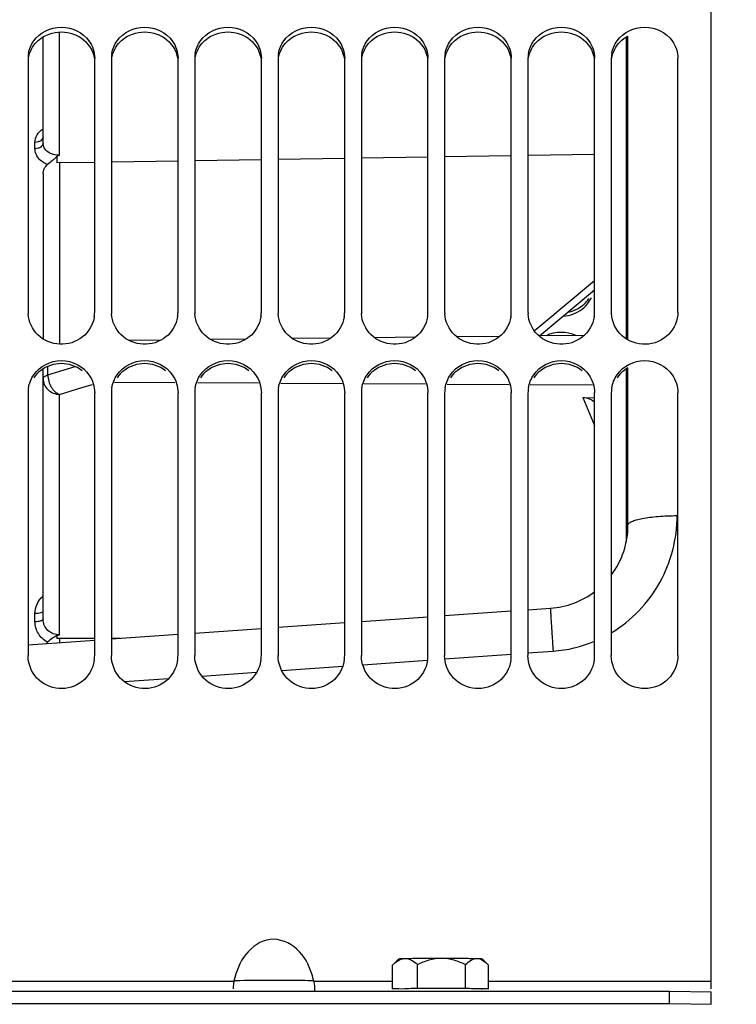
# Paper-space layout 'TAL046-8-003_1' of a CAD drawing. Units: millimetres. Extents: x 0 to 594, y 0 to 420.
# Drawn here: x 120 to 141, y 253 to 282 of the extents above; entities that cross this region are included whole.
import ezdxf

# ---------------------------------------------------------------- set-up
doc = ezdxf.new("R2010")
doc.units = ezdxf.units.MM
doc.header["$LTSCALE"] = 32.67
doc.layers.get('0').update_dxf_attribs({"linetype": 'CONTINUOUS'})
doc.layers.add('AXES', color=7, linetype='CONTINUOUS')
doc.layers.add('SOLIDES', color=7, linetype='CONTINUOUS')
doc.styles.get("Standard").update_dxf_attribs({"font": 'txt', "width": 0.85})
doc.dimstyles.new('DIMSTYLE_2', dxfattribs={"dimtxt": 3.5, "dimasz": 3.5, "dimexe": 1.5, "dimexo": 1, "dimgap": 0.875, "dimtad": 1, "dimdec": 4, "dimlfac": 4, "dimtxsty": 'STANDARD', "dimblk": '_FILLED', "dimblk1": '_FILLED', "dimblk2": '_FILLED', "dimcen": 0.09, "dimclrt": 5, "dimadec": 0, "dimazin": 0, "dimtp": 0.8, "dimtm": 0.8, "dimtfac": 1, "dimtdec": 4, "dimtofl": 0, "dimtmove": 0, "dimatfit": 3, "dimldrblk": '_FILLED', "dimfxl": 1, "dimtolj": 1, "dimarcsym": 0})
doc.dimstyles.new('DIMSTYLE_4', dxfattribs={"dimtxt": 3.5, "dimasz": 3.5, "dimexe": 1.5, "dimexo": 1, "dimgap": 0.875, "dimtad": 1, "dimdec": 4, "dimlfac": 4, "dimtxsty": 'STANDARD', "dimblk": '_FILLED', "dimblk1": '_FILLED', "dimblk2": '_FILLED', "dimcen": 0.09, "dimclrt": 5, "dimadec": 0, "dimazin": 0, "dimtp": 0.0001, "dimtm": 0.0001, "dimtfac": 1, "dimtdec": 4, "dimtofl": 0, "dimtmove": 0, "dimatfit": 3, "dimldrblk": '_FILLED', "dimfxl": 1, "dimtolj": 1, "dimarcsym": 0})

# ---------------------------------------------------------------- blocks, each defined once
blk = doc.blocks.new('_FILLED')
at = {"color": 0, "linetype": 'BYBLOCK'}
blk.add_solid([(0, 0), (-1, 0.2143), (-1, -0.2143)], dxfattribs=at)
blk = doc.blocks.new('*D1')
at = {"color": 2, "linetype": 'CONTINUOUS'}
for p, q in [((96.582, 354.144), (96.582, 354.769)), ((208.689, 354.144), (208.689, 354.769)), ((96.582, 316.075), (96.582, 354.144)), ((208.689, 256.345), (208.689, 354.144)), ((96.582, 353.269), (152.636, 353.269)), ((208.689, 353.269), (152.636, 353.269))]:
    blk.add_line(p, q, dxfattribs=at)
at = {"color": 2, "linetype": 'CONTINUOUS', "xscale": 3.5, "yscale": 3.5, "zscale": 3.5, "rotation": 180}
blk.add_blockref('_FILLED', (96.582, 353.269), dxfattribs=at)
at = {"color": 2, "linetype": 'CONTINUOUS', "xscale": 3.5, "yscale": 3.5, "zscale": 3.5}
blk.add_blockref('_FILLED', (208.689, 353.269), dxfattribs=at)
at = {"color": 5, "linetype": 'CONTINUOUS', "insert": (152.636, 357.644), "char_height": 3.5, "width": 8.925, "attachment_point": 2, "line_spacing_factor": 0.9}
blk.add_mtext('Xg', dxfattribs=at)
blk = doc.blocks.new('*D13')
at = {"color": 2, "linetype": 'CONTINUOUS'}
for p, q in [((147.538, 349.884), (162.804, 349.884)), ((161.304, 349.884), (161.304, 301.134)), ((161.304, 252.384), (161.304, 301.134))]:
    blk.add_line(p, q, dxfattribs=at)
at = {"color": 2, "linetype": 'CONTINUOUS', "xscale": 3.5, "yscale": 3.5, "zscale": 3.5}
for p, rotation in [((161.304, 349.884), 90), ((161.304, 252.384), 270)]:
    blk.add_blockref('_FILLED', p, dxfattribs=dict(at, rotation=rotation))
at = {"color": 5, "linetype": 'CONTINUOUS', "insert": (156.929, 301.134), "char_height": 3.5, "width": 13.3875, "attachment_point": 2, "rotation": 90, "line_spacing_factor": 0.9}
blk.add_mtext('390', dxfattribs=at)
blk = doc.blocks.new('*D20')
at = {"color": 2, "linetype": 'CONTINUOUS'}
for p, q in [((96.582, 316.075), (96.582, 389.196)), ((354.582, 269.986), (354.582, 389.196)), ((96.582, 387.696), (225.582, 387.696)), ((354.582, 387.696), (225.582, 387.696))]:
    blk.add_line(p, q, dxfattribs=at)
at = {"color": 2, "linetype": 'CONTINUOUS', "xscale": 3.5, "yscale": 3.5, "zscale": 3.5, "rotation": 180}
blk.add_blockref('_FILLED', (96.582, 387.696), dxfattribs=at)
at = {"color": 2, "linetype": 'CONTINUOUS', "xscale": 3.5, "yscale": 3.5, "zscale": 3.5}
blk.add_blockref('_FILLED', (354.582, 387.696), dxfattribs=at)
at = {"color": 5, "linetype": 'CONTINUOUS', "insert": (225.582, 392.071), "char_height": 3.5, "width": 17.85, "attachment_point": 2, "line_spacing_factor": 0.9}
blk.add_mtext('1032', dxfattribs=at)

psp = doc.layouts.new('TAL046-8-003_1')

# ---------------------------------------------------------------- linework, layer by layer
at = {"color": 7, "linetype": 'CONTINUOUS'}
for p, q in [((140.58217, 253.400738), (140.58217, 332.384503)), ((138.03217, 281.96699), (138.03217, 272.9109)), ((120.08217, 281.330554), (120.08217, 273.715715)), ((122.08217, 273.715715), (122.08217, 281.330554)), ((122.58217, 281.330554), (122.58217, 273.715715)), ((124.58217, 273.715715), (124.58217, 281.330554)), ((125.08217, 281.330554), (125.08217, 273.715715)), ((127.08217, 273.715715), (127.08217, 281.330554)), ((127.58217, 281.330554), (127.58217, 273.715715)), ((129.58217, 273.715715), (129.58217, 281.330554)), ((130.08217, 281.330554), (130.08217, 273.715715)), ((132.08217, 273.715715), (132.08217, 281.330554)), ((132.58217, 281.330554), (132.58217, 273.715715)), ((134.58217, 273.715715), (134.58217, 281.330554)), ((135.08217, 281.330554), (135.08217, 273.715715)), ((137.08217, 273.715715), (137.08217, 281.330554)), ((137.58217, 281.330554), (137.58217, 273.715715)), ((139.58217, 273.715715), (139.58217, 281.330554)), ((138.03217, 272.005203), (138.03217, 266.823415)), ((120.08217, 271.288422), (120.08217, 263.408103)), ((122.08217, 263.408103), (122.08217, 271.288422)), ((122.58217, 271.288422), (122.58217, 263.408103)), ((124.58217, 263.408103), (124.58217, 271.288422)), ((125.08217, 271.288422), (125.08217, 263.408103)), ((127.08217, 263.408103), (127.08217, 271.288422)), ((127.58217, 271.288422), (127.58217, 263.408103)), ((129.58217, 263.408103), (129.58217, 271.288422)), ((130.08217, 271.288422), (130.08217, 263.408103)), ((132.08217, 263.408103), (132.08217, 271.288422)), ((132.58217, 271.288422), (132.58217, 263.408103)), ((134.58217, 263.408103), (134.58217, 271.288422)), ((135.08217, 271.288422), (135.08217, 263.408103)), ((137.08217, 263.408103), (137.08217, 271.288422)), ((137.58217, 271.288422), (137.58217, 263.408103)), ((139.58217, 263.408103), (139.58217, 271.288422)), ((100.58217, 253.337182), (139.33217, 253.337182)), ((139.33217, 252.962228), (139.33217, 253.337182)), ((139.33217, 253.337182), (140.58217, 253.317559)), ((140.58217, 252.942605), (140.58217, 253.317559))]:
    psp.add_line(p, q, dxfattribs=at)
at = {"color": 9, "linetype": 'CONTINUOUS'}
for p, q in [((113.652541, 253.63953), (126.261798, 253.63953)), ((128.652541, 253.63953), (131.014217, 253.63953)), ((133.900122, 253.63953), (140.58217, 253.63953))]:
    psp.add_line(p, q, dxfattribs=at)
at = {"color": 3, "linetype": 'CONTINUOUS'}
for p, q in [((100.58217, 252.962228), (139.33217, 252.962228)), ((139.33217, 252.962228), (140.58217, 252.942605))]:
    psp.add_line(p, q, dxfattribs=at)
at = {"color": 7, "linetype": 'CONTINUOUS'}
for centre, radius, start, end in [((120.935831, 281.329828), 0.853662, 170.332925, 179.9513024), ((123.435831, 281.329828), 0.853662, 170.332925, 179.9513024), ((125.935831, 281.329828), 0.853662, 170.332925, 179.9513024), ((128.435831, 281.329828), 0.853662, 170.332925, 179.9513024), ((130.935831, 281.329828), 0.853662, 170.332925, 179.9513024), ((133.435831, 281.329828), 0.853662, 170.332925, 179.9513024), ((135.935831, 281.329828), 0.853662, 170.332925, 179.9513024), ((138.435831, 281.329828), 0.853662, 170.332925, 179.9513024), ((120.979568, 273.715809), 0.897398, 180.0060301, 183.5609152), ((121.168751, 273.716473), 0.913419, 350.6552176, 359.9524478), ((123.479568, 273.715809), 0.897398, 180.0060301, 183.5609152), ((123.668751, 273.716473), 0.913419, 350.6552176, 359.9524478), ((125.979568, 273.715809), 0.897398, 180.0060301, 183.5609152), ((126.168751, 273.716473), 0.913419, 350.6552176, 359.9524478), ((128.479568, 273.715809), 0.897398, 180.0060301, 183.5609152), ((128.668751, 273.716473), 0.913419, 350.6552176, 359.9524478), ((130.979568, 273.715809), 0.897398, 180.0060301, 183.5609152), ((131.168751, 273.716473), 0.913419, 350.6552176, 359.9524478), ((133.479568, 273.715809), 0.897398, 180.0060301, 183.5609152), ((133.668751, 273.716473), 0.913419, 350.6552176, 359.9524478), ((135.979568, 273.715809), 0.897398, 180.0060301, 183.5609152), ((136.0736, 274.742246), 1.050733, 281.6716559, 290.8590857), ((136.07554, 274.737807), 1.045895, 290.8463457, 299.0867439), ((136.168751, 273.716473), 0.913419, 350.6552176, 359.9524478), ((138.479568, 273.715809), 0.897398, 180.0060301, 183.5609152), ((121.008841, 271.287707), 0.926671, 170.7224401, 179.9558102), ((123.508841, 271.287707), 0.926671, 170.7224401, 179.9558102), ((126.008841, 271.287707), 0.926671, 170.7224401, 179.9558102), ((128.508841, 271.287707), 0.926671, 170.7224401, 179.9558102), ((131.008841, 271.287707), 0.926671, 170.7224401, 179.9558102), ((133.508841, 271.287707), 0.926671, 170.7224401, 179.9558102), ((136.008841, 271.287707), 0.926671, 170.7224401, 179.9558102), ((138.508841, 271.287707), 0.926671, 170.7224401, 179.9558102), ((121.118687, 263.408838), 0.963483, 350.9017782, 359.9562975), ((123.618687, 263.408838), 0.963483, 350.9017782, 359.9562975), ((126.118687, 263.408838), 0.963483, 350.9017782, 359.9562975), ((128.618687, 263.408838), 0.963483, 350.9017782, 359.9562975), ((131.118687, 263.408838), 0.963483, 350.9017782, 359.9562975), ((133.618687, 263.408838), 0.963483, 350.9017782, 359.9562975), ((136.118687, 263.408838), 0.963483, 350.9017782, 359.9562975), ((126.447326, 253.165367), 2.255616, 12.1349245, 17.6802392), ((127.602695, 253.362295), 1.369445, 171.1914349, 178.3970354), ((127.376478, 253.40001), 1.140123, 167.8727965, 171.3235168)]:
    psp.add_arc(centre, radius, start, end, dxfattribs=at)
at = {"color": 3, "linetype": 'CONTINUOUS'}
for centre, radius, start, end in [((136.114509, 274.570295), 0.969886, 325.1858233, 333.7087787), ((121.08217, 271.143594), 1.02493, 52.4035269, 127.5964731), ((123.58217, 271.143594), 1.02493, 52.4035269, 127.5964731), ((126.08217, 271.143594), 1.02493, 52.4035269, 127.5964731), ((128.58217, 271.143594), 1.02493, 52.4035269, 127.5964731), ((131.08217, 271.143594), 1.02493, 52.4035269, 127.5964731), ((133.58217, 271.143594), 1.02493, 52.4035269, 127.5964731), ((136.08217, 271.143594), 1.02493, 52.4035269, 127.5964731), ((121.042312, 271.196249), 0.958893, 127.6289915, 145.3439171), ((123.542312, 271.196249), 0.958893, 127.6289915, 145.3439171), ((126.042312, 271.196249), 0.958893, 127.6289915, 145.3439171), ((128.542312, 271.196249), 0.958893, 127.6289915, 145.3439171), ((131.042312, 271.196249), 0.958893, 127.6289915, 145.3439171), ((133.542312, 271.196249), 0.958893, 127.6289915, 145.3439171), ((136.042312, 271.196249), 0.958893, 127.6289915, 145.3439171), ((138.542312, 271.196249), 0.958893, 127.6289915, 145.3439171), ((138.570155, 271.157173), 1.006842, 118.9985262, 127.5261856)]:
    psp.add_arc(centre, radius, start, end, dxfattribs=at)
at = {"color": 9, "linetype": 'CONTINUOUS'}
psp.add_arc((127.493181, 207.445018), 46.214121, 89.1217021, 89.5561151, dxfattribs=at)
at = {"color": 7, "linetype": 'CONTINUOUS'}
for points in [[(120.25417, 281.853331), (120.433872, 282.103481), (121.08217, 282.423486), (121.730468, 282.103481), (121.910169, 281.853331)], [(122.75417, 281.853331), (122.933872, 282.103481), (123.58217, 282.423486), (124.230468, 282.103481), (124.410169, 281.853331)], [(125.25417, 281.853331), (125.433872, 282.103481), (126.08217, 282.423486), (126.730468, 282.103481), (126.910169, 281.853331)], [(127.75417, 281.853331), (127.933872, 282.103481), (128.58217, 282.423486), (129.230468, 282.103481), (129.410169, 281.853331)], [(130.25417, 281.853331), (130.433872, 282.103481), (131.08217, 282.423486), (131.730468, 282.103481), (131.910169, 281.853331)], [(132.75417, 281.853331), (132.933872, 282.103481), (133.58217, 282.423486), (134.230468, 282.103481), (134.410169, 281.853331)], [(135.25417, 281.853331), (135.433872, 282.103481), (136.08217, 282.423486), (136.730468, 282.103481), (136.910169, 281.853331)], [(137.75417, 281.853331), (137.933872, 282.103481), (138.58217, 282.423486), (139.230468, 282.103481), (139.410169, 281.853331)], [(120.094291, 281.473177), (120.1173, 281.608707), (120.173966, 281.741685), (120.25417, 281.853331)], [(121.910169, 281.853331), (122.0172, 281.704342), (122.08217, 281.514002), (122.08217, 281.330554)], [(122.594291, 281.473177), (122.6173, 281.608707), (122.673966, 281.741685), (122.75417, 281.853331)], [(124.410169, 281.853331), (124.5172, 281.704342), (124.58217, 281.514002), (124.58217, 281.330554)], [(125.094291, 281.473177), (125.1173, 281.608707), (125.173966, 281.741685), (125.25417, 281.853331)], [(126.910169, 281.853331), (127.0172, 281.704342), (127.08217, 281.514002), (127.08217, 281.330554)], [(127.594291, 281.473177), (127.6173, 281.608707), (127.673966, 281.741685), (127.75417, 281.853331)], [(129.410169, 281.853331), (129.5172, 281.704342), (129.58217, 281.514002), (129.58217, 281.330554)], [(130.094291, 281.473177), (130.1173, 281.608707), (130.173966, 281.741685), (130.25417, 281.853331)], [(131.910169, 281.853331), (132.0172, 281.704342), (132.08217, 281.514002), (132.08217, 281.330554)], [(132.594291, 281.473177), (132.6173, 281.608707), (132.673966, 281.741685), (132.75417, 281.853331)], [(134.410169, 281.853331), (134.5172, 281.704342), (134.58217, 281.514002), (134.58217, 281.330554)], [(135.094291, 281.473177), (135.1173, 281.608707), (135.173966, 281.741685), (135.25417, 281.853331)], [(136.910169, 281.853331), (137.0172, 281.704342), (137.08217, 281.514002), (137.08217, 281.330554)], [(137.594291, 281.473177), (137.6173, 281.608707), (137.673966, 281.741685), (137.75417, 281.853331)], [(139.410169, 281.853331), (139.5172, 281.704342), (139.58217, 281.514002), (139.58217, 281.330554)], [(136.583984, 273.823816), (136.711823, 273.89499), (136.826741, 273.997351), (136.910169, 274.117552)], [(120.25417, 271.833598), (120.430376, 272.08951), (121.08217, 272.433895), (121.733963, 272.08951), (121.910169, 271.833598)], [(122.75417, 271.833598), (122.930376, 272.08951), (123.58217, 272.433895), (124.233963, 272.08951), (124.410169, 271.833598)], [(125.25417, 271.833598), (125.430376, 272.08951), (126.08217, 272.433895), (126.733963, 272.08951), (126.910169, 271.833598)], [(127.75417, 271.833598), (127.930376, 272.08951), (128.58217, 272.433895), (129.233963, 272.08951), (129.410169, 271.833598)], [(130.25417, 271.833598), (130.430376, 272.08951), (131.08217, 272.433895), (131.733963, 272.08951), (131.910169, 271.833598)], [(132.75417, 271.833598), (132.930376, 272.08951), (133.58217, 272.433895), (134.233963, 272.08951), (134.410169, 271.833598)], [(135.25417, 271.833598), (135.430376, 272.08951), (136.08217, 272.433895), (136.733963, 272.08951), (136.910169, 271.833598)], [(137.75417, 271.833598), (137.930376, 272.08951), (138.58217, 272.433895), (139.233963, 272.08951), (139.410169, 271.833598)], [(120.094291, 271.437102), (120.117194, 271.577755), (120.173354, 271.716225), (120.25417, 271.833598)], [(121.910169, 271.833598), (122.018235, 271.676649), (122.08217, 271.478977), (122.08217, 271.288422)], [(122.594291, 271.437102), (122.617194, 271.577755), (122.673354, 271.716225), (122.75417, 271.833598)], [(124.410169, 271.833598), (124.518235, 271.676649), (124.58217, 271.478977), (124.58217, 271.288422)], [(125.094291, 271.437102), (125.117194, 271.577755), (125.173354, 271.716225), (125.25417, 271.833598)], [(126.910169, 271.833598), (127.018235, 271.676649), (127.08217, 271.478977), (127.08217, 271.288422)], [(127.594291, 271.437102), (127.617194, 271.577755), (127.673354, 271.716225), (127.75417, 271.833598)], [(129.410169, 271.833598), (129.518235, 271.676649), (129.58217, 271.478977), (129.58217, 271.288422)], [(130.094291, 271.437102), (130.117194, 271.577755), (130.173354, 271.716225), (130.25417, 271.833598)], [(131.910169, 271.833598), (132.018235, 271.676649), (132.08217, 271.478977), (132.08217, 271.288422)], [(132.594291, 271.437102), (132.617194, 271.577755), (132.673354, 271.716225), (132.75417, 271.833598)], [(134.410169, 271.833598), (134.518235, 271.676649), (134.58217, 271.478977), (134.58217, 271.288422)], [(135.094291, 271.437102), (135.117194, 271.577755), (135.173354, 271.716225), (135.25417, 271.833598)], [(136.910169, 271.833598), (137.018235, 271.676649), (137.08217, 271.478977), (137.08217, 271.288422)], [(137.594291, 271.437102), (137.617194, 271.577755), (137.673354, 271.716225), (137.75417, 271.833598)], [(139.410169, 271.833598), (139.518235, 271.676649), (139.58217, 271.478977), (139.58217, 271.288422)]]:
    psp.add_open_spline(points, degree=3, dxfattribs=at)
at = {"color": 3, "linetype": 'CONTINUOUS'}
for points in [[(120.34781, 281.825599), (120.450031, 281.928533), (120.579625, 282.008002), (120.715857, 282.057854)], [(120.715857, 282.057854), (120.945192, 282.141777), (121.219147, 282.141777), (121.448482, 282.057854)], [(122.84781, 281.825599), (122.950031, 281.928533), (123.079625, 282.008002), (123.215857, 282.057854)], [(123.215857, 282.057854), (123.445192, 282.141777), (123.719147, 282.141777), (123.948482, 282.057854)], [(125.34781, 281.825599), (125.450031, 281.928533), (125.579625, 282.008002), (125.715857, 282.057854)], [(125.715857, 282.057854), (125.945192, 282.141777), (126.219147, 282.141777), (126.448482, 282.057854)], [(127.84781, 281.825599), (127.950031, 281.928533), (128.079625, 282.008002), (128.215857, 282.057854)], [(128.215857, 282.057854), (128.445192, 282.141777), (128.719147, 282.141777), (128.948482, 282.057854)], [(130.34781, 281.825599), (130.450031, 281.928533), (130.579625, 282.008002), (130.715857, 282.057854)], [(130.715857, 282.057854), (130.945192, 282.141777), (131.219147, 282.141777), (131.448482, 282.057854)], [(132.84781, 281.825599), (132.950031, 281.928533), (133.079625, 282.008002), (133.215857, 282.057854)], [(133.215857, 282.057854), (133.445192, 282.141777), (133.719147, 282.141777), (133.948482, 282.057854)], [(135.34781, 281.825599), (135.450031, 281.928533), (135.579625, 282.008002), (135.715857, 282.057854)], [(135.715857, 282.057854), (135.945192, 282.141777), (136.219147, 282.141777), (136.448482, 282.057854)], [(137.84781, 281.825599), (137.916153, 281.89442), (137.99641, 281.952685), (138.082051, 281.998212)], [(120.094224, 281.336428), (120.125023, 281.517492), (120.218392, 281.695277), (120.34781, 281.825599)], [(122.594224, 281.336428), (122.625023, 281.517492), (122.718392, 281.695277), (122.84781, 281.825599)], [(125.094224, 281.336428), (125.125023, 281.517492), (125.218392, 281.695277), (125.34781, 281.825599)], [(127.594224, 281.336428), (127.625023, 281.517492), (127.718392, 281.695277), (127.84781, 281.825599)], [(130.094224, 281.336428), (130.125023, 281.517492), (130.218392, 281.695277), (130.34781, 281.825599)], [(132.594224, 281.336428), (132.625023, 281.517492), (132.718392, 281.695277), (132.84781, 281.825599)], [(135.094224, 281.336428), (135.125023, 281.517492), (135.218392, 281.695277), (135.34781, 281.825599)], [(137.594224, 281.336428), (137.625023, 281.517492), (137.718392, 281.695277), (137.84781, 281.825599)], [(136.448482, 273.660459), (136.630314, 273.729566), (136.799709, 273.856887), (136.910794, 274.016571)], [(136.144716, 273.594301), (136.248139, 273.600832), (136.351613, 273.623643), (136.448482, 273.660459)], [(136.517521, 273.013291), (136.248016, 273.138621), (135.892567, 273.134572), (135.625913, 273.003285)]]:
    psp.add_open_spline(points, degree=3, dxfattribs=at)
for points in [[(121.448482, 282.057854), (121.529073, 282.028363), (121.824654, 281.882689), (122.032527, 281.568769), (122.071245, 281.32962)], [(123.948482, 282.057854), (124.029073, 282.028363), (124.324654, 281.882689), (124.532527, 281.568769), (124.571245, 281.32962)], [(126.448482, 282.057854), (126.529073, 282.028363), (126.824654, 281.882689), (127.032527, 281.568769), (127.071245, 281.32962)], [(128.948482, 282.057854), (129.029073, 282.028363), (129.324654, 281.882689), (129.532527, 281.568769), (129.571245, 281.32962)], [(131.448482, 282.057854), (131.529073, 282.028363), (131.824654, 281.882689), (132.032527, 281.568769), (132.071245, 281.32962)], [(133.948482, 282.057854), (134.029073, 282.028363), (134.324654, 281.882689), (134.532527, 281.568769), (134.571245, 281.32962)], [(136.448482, 282.057854), (136.529073, 282.028363), (136.824654, 281.882689), (137.032527, 281.568769), (137.071245, 281.32962)]]:
    psp.add_open_spline(points, degree=3, knots=[0, 0, 0, 0, 0.261573869, 1, 1, 1, 1], dxfattribs=at)
at = {"color": 7, "linetype": 'CONTINUOUS'}
for points, knots in [([(122.070048, 273.568156), (122.032344, 273.33823), (121.766373, 272.88821), (121.030951, 272.660842), (120.319595, 272.954551), (120.098318, 273.428027), (120.083902, 273.660072)], [0, 0, 0, 0, 0.247534384, 0.500495241, 0.753001147, 1, 1, 1, 1]), ([(124.570048, 273.568156), (124.532344, 273.33823), (124.266373, 272.88821), (123.530951, 272.660842), (122.819595, 272.954551), (122.598318, 273.428027), (122.583902, 273.660072)], [0, 0, 0, 0, 0.247534384, 0.500495241, 0.753001147, 1, 1, 1, 1]), ([(127.070048, 273.568156), (127.032344, 273.33823), (126.766373, 272.88821), (126.030951, 272.660842), (125.319595, 272.954551), (125.098318, 273.428027), (125.083902, 273.660072)], [0, 0, 0, 0, 0.247534384, 0.500495241, 0.753001147, 1, 1, 1, 1]), ([(129.570048, 273.568156), (129.532344, 273.33823), (129.266373, 272.88821), (128.530951, 272.660842), (127.819595, 272.954551), (127.598318, 273.428027), (127.583902, 273.660072)], [0, 0, 0, 0, 0.247534384, 0.500495241, 0.753001147, 1, 1, 1, 1]), ([(132.070048, 273.568156), (132.032344, 273.33823), (131.766373, 272.88821), (131.030951, 272.660842), (130.319595, 272.954551), (130.098318, 273.428027), (130.083902, 273.660072)], [0, 0, 0, 0, 0.247534384, 0.500495241, 0.753001147, 1, 1, 1, 1]), ([(134.570048, 273.568156), (134.532344, 273.33823), (134.266373, 272.88821), (133.530951, 272.660842), (132.819595, 272.954551), (132.598318, 273.428027), (132.583902, 273.660072)], [0, 0, 0, 0, 0.247534384, 0.500495241, 0.753001147, 1, 1, 1, 1]), ([(137.070048, 273.568156), (137.032344, 273.33823), (136.766373, 272.88821), (136.030951, 272.660842), (135.319595, 272.954551), (135.098318, 273.428027), (135.083902, 273.660072)], [0, 0, 0, 0, 0.247534384, 0.500495241, 0.753001147, 1, 1, 1, 1]), ([(139.58217, 273.715715), (139.58217, 273.471884), (139.366272, 272.960676), (138.613272, 272.650478), (137.843955, 272.918583), (137.599041, 273.416395), (137.583902, 273.660072)], [0, 0, 0, 0, 0.246987231, 0.499687825, 0.752693217, 1, 1, 1, 1]), ([(122.070048, 263.256485), (122.031888, 263.017408), (121.762634, 262.549934), (120.998584, 262.321644), (120.278358, 262.662727), (120.08217, 263.166016), (120.08217, 263.408103)], [0, 0, 0, 0, 0.249492127, 0.500060044, 0.750524745, 1, 1, 1, 1]), ([(124.570048, 263.256485), (124.531888, 263.017408), (124.262634, 262.549934), (123.498584, 262.321644), (122.778358, 262.662727), (122.58217, 263.166016), (122.58217, 263.408103)], [0, 0, 0, 0, 0.249492127, 0.500060044, 0.750524745, 1, 1, 1, 1]), ([(127.070048, 263.256485), (127.031888, 263.017408), (126.762634, 262.549934), (125.998584, 262.321644), (125.278358, 262.662727), (125.08217, 263.166016), (125.08217, 263.408103)], [0, 0, 0, 0, 0.249492127, 0.500060044, 0.750524745, 1, 1, 1, 1]), ([(129.570048, 263.256485), (129.531888, 263.017408), (129.262634, 262.549934), (128.498584, 262.321644), (127.778358, 262.662727), (127.58217, 263.166016), (127.58217, 263.408103)], [0, 0, 0, 0, 0.249492127, 0.500060044, 0.750524745, 1, 1, 1, 1]), ([(132.070048, 263.256485), (132.031888, 263.017408), (131.762634, 262.549934), (130.998584, 262.321644), (130.278358, 262.662727), (130.08217, 263.166016), (130.08217, 263.408103)], [0, 0, 0, 0, 0.249492127, 0.500060044, 0.750524745, 1, 1, 1, 1]), ([(134.570048, 263.256485), (134.531888, 263.017408), (134.262634, 262.549934), (133.498584, 262.321644), (132.778358, 262.662727), (132.58217, 263.166016), (132.58217, 263.408103)], [0, 0, 0, 0, 0.249492127, 0.500060044, 0.750524745, 1, 1, 1, 1]), ([(137.070048, 263.256485), (137.031888, 263.017408), (136.762634, 262.549934), (135.998584, 262.321644), (135.278358, 262.662727), (135.08217, 263.166016), (135.08217, 263.408103)], [0, 0, 0, 0, 0.249492127, 0.500060044, 0.750524745, 1, 1, 1, 1]), ([(139.58217, 263.408103), (139.58217, 263.154236), (139.364292, 262.624656), (138.58217, 262.307892), (137.800047, 262.624656), (137.58217, 263.154236), (137.58217, 263.408103)], [0, 0, 0, 0, 0.249473908, 0.5, 0.750526092, 1, 1, 1, 1]), ([(128.596401, 253.850407), (128.508214, 254.126535), (128.239803, 254.664063), (127.324558, 255.043326), (126.536235, 254.472904), (126.322965, 253.923313), (126.261798, 253.63953)], [0, 0, 0, 0, 0.251914294, 0.499121888, 0.747709506, 1, 1, 1, 1]), ([(128.652541, 253.63953), (128.658788, 253.610642), (128.675453, 253.510256), (128.684567, 253.407819), (128.67967, 253.33572)], [0, 0, 0, 0, 0.290274951, 1, 1, 1, 1])]:
    psp.add_open_spline(points, degree=3, knots=knots, dxfattribs=at)
at = {"color": 9, "linetype": 'CONTINUOUS'}
for points, knots in [([(126.307795, 253.641084), (126.299502, 253.640678), (126.284176, 253.639985), (126.268837, 253.639576), (126.261798, 253.63953)], [0, 0, 0, 0, 0.541209969, 1, 1, 1, 1]), ([(127.85121, 253.657752), (127.681359, 253.659038), (127.166891, 253.659342), (126.652053, 253.657916), (126.307795, 253.641084)], [0, 0, 0, 0, 0.330121624, 1, 1, 1, 1]), ([(128.652541, 253.63953), (128.63004, 253.63968), (128.47983, 253.64849), (128.329458, 253.651771), (128.201578, 253.653709)], [0, 0, 0, 0, 0.149615025, 1, 1, 1, 1])]:
    psp.add_open_spline(points, degree=3, knots=knots, dxfattribs=at)
at = {"layer": 'AXES', "color": 7, "linetype": 'CONTINUOUS'}
for p, q in [((131.020974, 254.119666), (131.207324, 254.30597)), ((131.225729, 254.272442), (131.227325, 254.27323)), ((131.765951, 253.425664), (131.765951, 254.132201)), ((133.208904, 253.425116), (133.208904, 254.131653)), ((133.86897, 254.144055), (133.707016, 254.30597)), ((133.869048, 254.144399), (133.900122, 254.111761)), ((131.014217, 253.406321), (131.014217, 254.112858)), ((133.900122, 253.405224), (133.900122, 254.111761)), ((131.014217, 253.406321), (131.765951, 253.425664)), ((131.207026, 253.400772), (131.014217, 253.406321)), ((131.207439, 253.405773), (131.207536, 253.406248)), ((131.765951, 253.425664), (133.208904, 253.425116)), ((133.208904, 253.425116), (133.900122, 253.405224)), ((133.900122, 253.405224), (133.707311, 253.400263))]:
    psp.add_line(p, q, dxfattribs=at)
psp.add_arc((131.928127, 253.187266), 1.300751, 131.9905463, 134.6361589, dxfattribs=at)
for points, knots in [([(131.057915, 254.154056), (131.071258, 254.166045), (131.123274, 254.210638), (131.180375, 254.249952), (131.225729, 254.272442)], [0, 0, 0, 0, 0.261634022, 1, 1, 1, 1]), ([(131.207283, 254.30597), (131.20829, 254.306976), (131.213393, 254.307411), (131.222587, 254.308988), (131.237905, 254.309975), (131.268592, 254.311933), (131.320043, 254.313893), (131.364521, 254.315224), (131.390084, 254.315882)], [0, 0, 0, 0, 0.023301126, 0.076081405, 0.158750451, 0.271084743, 0.581418472, 1, 1, 1, 1]), ([(131.227325, 254.27323), (131.240437, 254.279676), (131.291957, 254.302379), (131.348387, 254.314809), (131.390084, 254.315882)], [0, 0, 0, 0, 0.259413244, 1, 1, 1, 1]), ([(131.390084, 254.315882), (131.546201, 254.319899), (131.912001, 254.323976), (132.277796, 254.325359), (132.487427, 254.325279)], [0, 0, 0, 0, 0.426923141, 1, 1, 1, 1]), ([(131.390084, 254.315882), (131.456717, 254.317596), (131.599817, 254.274531), (131.71082, 254.183704), (131.765951, 254.132201)], [0, 0, 0, 0, 0.469070516, 1, 1, 1, 1]), ([(131.765951, 254.132201), (131.878139, 254.188262), (132.110659, 254.285623), (132.36217, 254.325327), (132.487427, 254.325279)], [0, 0, 0, 0, 0.500315048, 1, 1, 1, 1]), ([(132.487427, 254.325279), (132.694358, 254.3252), (133.050066, 254.32355), (133.405787, 254.319339), (133.554513, 254.315059)], [0, 0, 0, 0, 0.581726328, 1, 1, 1, 1]), ([(132.487427, 254.325279), (132.612754, 254.325231), (132.864294, 254.28537), (133.096768, 254.187773), (133.208904, 254.131653)], [0, 0, 0, 0, 0.499864631, 1, 1, 1, 1]), ([(133.208904, 254.131653), (133.259129, 254.182641), (133.35909, 254.272365), (133.492951, 254.316831), (133.554513, 254.315059)], [0, 0, 0, 0, 0.537483376, 1, 1, 1, 1]), ([(133.554513, 254.315059), (133.575841, 254.314445), (133.612916, 254.313217), (133.655792, 254.311393), (133.681369, 254.309627), (133.694157, 254.308685), (133.701911, 254.307323), (133.70619, 254.306834), (133.707056, 254.30597)], [0, 0, 0, 0, 0.418337563, 0.727820605, 0.839978871, 0.922835927, 0.976011029, 1, 1, 1, 1]), ([(133.554513, 254.315059), (133.582007, 254.314268), (133.702994, 254.291856), (133.802772, 254.210369), (133.868976, 254.144078)], [0, 0, 0, 0, 0.226956512, 1, 1, 1, 1]), ([(131.390084, 253.415993), (131.546198, 253.42001), (131.911999, 253.424087), (132.277793, 253.42547), (132.487427, 253.42539)], [0, 0, 0, 0, 0.426916783, 1, 1, 1, 1]), ([(132.487427, 253.42539), (132.69436, 253.425311), (133.050068, 253.423661), (133.40579, 253.41945), (133.554513, 253.41517)], [0, 0, 0, 0, 0.581732692, 1, 1, 1, 1]), ([(133.554513, 253.41517), (133.576486, 253.414538), (133.614332, 253.413276), (133.658282, 253.411405), (133.683485, 253.409567), (133.69638, 253.408595), (133.702365, 253.407255), (133.707157, 253.406684), (133.707167, 253.405772)], [0, 0, 0, 0, 0.430342265, 0.743713476, 0.854411025, 0.933894854, 0.982157856, 1, 1, 1, 1])]:
    psp.add_open_spline(points, degree=3, knots=knots, dxfattribs=at)
at = {"layer": 'SOLIDES', "color": 7, "linetype": 'CONTINUOUS'}
for p, q in [((120.53217, 278.782398), (120.53217, 281.96699)), ((138.08217, 272.878358), (138.08217, 281.998003)), ((120.943453, 278.380108), (120.943453, 278.189126)), ((132.08217, 278.367112), (130.08217, 278.335154)), ((134.58217, 278.40706), (132.58217, 278.375102)), ((137.08217, 278.447008), (135.08217, 278.41505)), ((122.08217, 278.207321), (120.943453, 278.189126)), ((124.58217, 278.247269), (122.58217, 278.215311)), ((127.08217, 278.287217), (125.08217, 278.255259)), ((129.58217, 278.327164), (127.58217, 278.295206)), ((120.53217, 277.873631), (120.53217, 272.9109)), ((135.426666, 272.998887), (137.08217, 274.378176)), ((124.073136, 272.874135), (123.113759, 272.863592)), ((126.618808, 272.902111), (125.563168, 272.89051)), ((129.161283, 272.930049), (128.022088, 272.917531)), ((131.703754, 272.957985), (130.48101, 272.94455)), ((134.234909, 272.985794), (132.944909, 272.971621)), ((136.765269, 273.013592), (135.415268, 272.998761)), ((120.53217, 264.496456), (120.53217, 272.005203)), ((138.08217, 267.319718), (138.08217, 272.037577)), ((136.72902, 271.15004), (137.08217, 271.145192)), ((135.08217, 264.778636), (135.756545, 264.825793)), ((130.08217, 264.429002), (132.08217, 264.568856)), ((132.58217, 264.603819), (134.58217, 264.743673)), ((125.08217, 264.079368), (127.08217, 264.219222)), ((127.58217, 264.254185), (129.58217, 264.394039)), ((120.08217, 263.729734), (122.08217, 263.869588)), ((120.943453, 264.007202), (120.943453, 263.919003)), ((122.08217, 263.921365), (120.943453, 263.919003)), ((122.58217, 263.904551), (124.58217, 264.044405)), ((122.845268, 263.922949), (122.58217, 263.922403))]:
    psp.add_line(p, q, dxfattribs=at)
at = {"layer": 'SOLIDES', "color": 9, "linetype": 'CONTINUOUS'}
for p, q in [((121.027821, 278.421831), (121.027817, 282.118936)), ((120.290895, 278.615825), (120.290895, 278.806856)), ((121.027806, 278.190473), (121.027806, 272.751827)), ((137.08217, 274.653779), (135.440308, 273.285857)), ((135.391133, 273.244886), (135.276136, 273.149076)), ((135.440308, 273.285857), (135.391133, 273.244886)), ((120.677077, 271.828779), (121.49683, 272.077481)), ((120.677077, 271.828779), (120.677077, 272.076182)), ((122.677664, 271.609892), (124.490778, 271.599722)), ((125.172021, 271.5959), (126.996447, 271.585664)), ((127.666377, 271.581906), (129.502117, 271.571605)), ((130.160732, 271.567909), (132.007788, 271.557543)), ((132.655086, 271.55391), (134.513461, 271.543479)), ((121.027806, 271.24518), (121.700978, 271.449435)), ((121.700978, 271.449435), (122.013184, 271.544164)), ((135.149439, 271.539909), (137.019134, 271.529413)), ((121.027821, 264.026023), (121.027806, 271.24518)), ((136.72902, 271.15004), (137.082169, 270.306664)), ((120.290895, 264.420027), (120.290895, 264.664502)), ((121.027806, 263.919178), (121.027806, 263.795859)), ((132.589314, 263.307785), (134.575559, 263.449245)), ((135.082169, 263.485325), (135.835017, 263.538942)), ((127.693011, 262.959062), (129.526755, 263.089666)), ((130.123819, 263.13219), (132.070388, 263.270827)), ((122.971222, 262.622754), (124.29741, 262.717213)), ((125.305555, 262.789018), (126.940031, 262.905432))]:
    psp.add_line(p, q, dxfattribs=at)
at = {"layer": 'SOLIDES', "color": 7, "linetype": 'CONTINUOUS'}
for centre, radius, start, end in [((135.58217, 267.319704), 2.5, 323.1381071, 0.0003213), ((135.58217, 267.319704), 2.5, 273.9996434, 306.873046), ((118.857591, 273.555874), 9.77384, 282.32242, 282.8291564), ((121.021164, 263.460571), 0.492652, 135.4998593, 141.3132976)]:
    psp.add_arc(centre, radius, start, end, dxfattribs=at)
at = {"layer": 'SOLIDES', "color": 9, "linetype": 'CONTINUOUS'}
psp.add_arc((135.55514, 267.46409), 3.935114, 274.0784906, 292.8346099, dxfattribs=at)
for points, knots in [([(120.290895, 278.806856), (120.290894, 278.883894), (120.340938, 279.048693), (120.461502, 279.166611), (120.532098, 279.215652)], [0, 0, 0, 0, 0.472637528, 1, 1, 1, 1]), ([(120.53217, 278.974505), (120.532143, 278.952689), (120.517236, 278.905485), (120.461177, 278.851794), (120.382494, 278.816522), (120.322227, 278.80759), (120.290895, 278.806856)], [0, 0, 0, 0, 0.204200029, 0.437334526, 0.706657044, 1, 1, 1, 1]), ([(120.53217, 278.782399), (120.53217, 278.76072), (120.517246, 278.71373), (120.461161, 278.660431), (120.382491, 278.62542), (120.322237, 278.616555), (120.290895, 278.615825)], [0, 0, 0, 0, 0.203363755, 0.436219042, 0.705903792, 1, 1, 1, 1]), ([(121.027821, 278.421825), (120.964073, 278.420016), (120.839484, 278.43448), (120.676145, 278.509715), (120.561133, 278.630064), (120.53217, 278.733592), (120.53217, 278.782398)], [0, 0, 0, 0, 0.28301822, 0.546781025, 0.783403583, 1, 1, 1, 1]), ([(120.669781, 278.13841), (120.564372, 278.181057), (120.418693, 278.278122), (120.309506, 278.465801), (120.290894, 278.566877), (120.290895, 278.615825)], [0, 0, 0, 0, 0.531502399, 0.771204246, 1, 1, 1, 1]), ([(120.53217, 271.720691), (120.53217, 271.743864), (120.56447, 271.779869), (120.618576, 271.808317), (120.656132, 271.822291), (120.677077, 271.828779)], [0, 0, 0, 0, 0.369575851, 0.650293343, 1, 1, 1, 1]), ([(120.53217, 271.720691), (120.53217, 271.659061), (120.558368, 271.533507), (120.669383, 271.376014), (120.833929, 271.270849), (120.963262, 271.245716), (121.027806, 271.24518)], [0, 0, 0, 0, 0.244207837, 0.491834804, 0.74423601, 1, 1, 1, 1]), ([(120.677077, 271.828779), (120.676816, 271.764982), (120.695819, 271.635941), (120.787103, 271.416777), (120.922964, 271.278431), (121.027806, 271.24518)], [0, 0, 0, 0, 0.267992175, 0.537969805, 1, 1, 1, 1]), ([(137.582239, 264.090662), (137.884643, 264.271717), (138.442747, 264.715982), (139.075033, 265.572465), (139.467531, 266.556763), (139.555988, 267.257395), (139.555991, 267.605332)], [0, 0, 0, 0, 0.251563487, 0.502191797, 0.751665636, 1, 1, 1, 1]), ([(138.08217, 267.319704), (138.08217, 267.340341), (138.10456, 267.373685), (138.147705, 267.404523), (138.220027, 267.442579), (138.342836, 267.483419), (138.524292, 267.524718), (138.745067, 267.558832), (139.092801, 267.594416), (139.367189, 267.604704), (139.555991, 267.605332)], [0, 0, 0, 0, 0.040160944, 0.068792589, 0.104542077, 0.198116497, 0.319918948, 0.466382589, 0.632571237, 1, 1, 1, 1]), ([(120.290895, 264.664502), (120.290894, 264.761639), (120.335009, 264.959918), (120.457829, 265.120874), (120.532098, 265.186122)], [0, 0, 0, 0, 0.495602626, 1, 1, 1, 1]), ([(135.756561, 264.825795), (135.756034, 264.825758), (135.756328, 264.822692), (135.755707, 264.819138), (135.756024, 264.811105), (135.756218, 264.795559), (135.757385, 264.768201), (135.759245, 264.72723), (135.761991, 264.674942), (135.765488, 264.611977), (135.769754, 264.538757), (135.776758, 264.422427), (135.78716, 264.256456), (135.801426, 264.036491), (135.81758, 263.793999), (135.829051, 263.625624), (135.835017, 263.538942)], [0, 0, 0, 0, 0.001229268, 0.004732964, 0.010540124, 0.018645206, 0.041682498, 0.073667569, 0.114347713, 0.163398403, 0.220428347, 0.284983188, 0.434552732, 0.607341466, 0.797843609, 1, 1, 1, 1]), ([(120.53217, 264.742485), (120.53217, 264.731007), (120.508781, 264.704211), (120.455565, 264.684719), (120.379682, 264.668426), (120.321959, 264.664841), (120.290895, 264.664502)], [0, 0, 0, 0, 0.12980797, 0.347127216, 0.648675242, 1, 1, 1, 1]), ([(120.53217, 264.496458), (120.53217, 264.485143), (120.508532, 264.458799), (120.426748, 264.429513), (120.348455, 264.420642), (120.290895, 264.420027)], [0, 0, 0, 0, 0.128538559, 0.346046353, 1, 1, 1, 1]), ([(121.027821, 264.02602), (120.963482, 264.025518), (120.834199, 264.0487), (120.669332, 264.152369), (120.558258, 264.309378), (120.53217, 264.434804), (120.53217, 264.496456)], [0, 0, 0, 0, 0.255618223, 0.507497057, 0.755064746, 1, 1, 1, 1]), ([(120.669781, 263.805877), (120.558396, 263.864998), (120.363582, 264.041989), (120.290894, 264.296436), (120.290895, 264.420027)], [0, 0, 0, 0, 0.505029824, 1, 1, 1, 1])]:
    psp.add_open_spline(points, degree=3, knots=knots, dxfattribs=at)
at = {"layer": 'SOLIDES', "color": 7, "linetype": 'CONTINUOUS'}
for points, knots in [([(120.943453, 278.380108), (120.92462, 278.358748), (120.880586, 278.318885), (120.78931, 278.238459), (120.71817, 278.178041), (120.66978, 278.13841)], [0, 0, 0, 0, 0.233890124, 0.486282092, 1, 1, 1, 1]), ([(120.53217, 277.873631), (120.53217, 277.922412), (120.559462, 278.0255), (120.628614, 278.104695), (120.66978, 278.13841)], [0, 0, 0, 0, 0.478283432, 1, 1, 1, 1]), ([(136.72902, 271.15004), (136.793901, 271.149149), (136.923781, 271.123598), (137.035664, 271.052417), (137.082235, 271.008211)], [0, 0, 0, 0, 0.502621823, 1, 1, 1, 1]), ([(120.943453, 264.007202), (120.923346, 263.994467), (120.878596, 263.969342), (120.783401, 263.907469), (120.713404, 263.850272), (120.66978, 263.805877)], [0, 0, 0, 0, 0.209655498, 0.451731299, 1, 1, 1, 1])]:
    psp.add_open_spline(points, degree=3, knots=knots, dxfattribs=at)
psp.add_open_spline([(121.027821, 278.421831), (120.999781, 278.407757), (120.971717, 278.393726), (120.943453, 278.380108)], degree=3, dxfattribs=at)

# ---------------------------------------------------------------- dimensions: what is measured, and where the dimension line sits
at = {"color": 2, "linetype": 'CONTINUOUS'}
dim = psp.add_linear_dim(base=(354.58217, 387.696143), p1=(96.58217, 315.074626), p2=(354.58217, 268.985816), dimstyle='DIMSTYLE_4', dxfattribs=at)
dim.commit()
dim.dimension.update_dxf_attribs({"geometry": '*D20', "text_midpoint": (225.954043, 387.696143), "dimtype": 160})
dim = psp.add_linear_dim(base=(96.58217, 353.269349), p1=(208.689388, 255.345222), p2=(96.58217, 315.074626), angle=180, text='Xg', dimstyle='DIMSTYLE_2', dxfattribs=at)
dim.commit()
dim.dimension.update_dxf_attribs({"geometry": '*D1', "text_midpoint": (152.63578, 353.269349), "dimtype": 160})
dim = psp.add_linear_dim(base=(161.304073, 349.883643), p1=(83.8184, 252.383643), p2=(146.53777, 349.883643), angle=90, dimstyle='DIMSTYLE_4', dxfattribs=at)
dim.commit()
dim.dimension.update_dxf_attribs({"geometry": '*D13', "text_midpoint": (161.304073, 301.133645), "dimtype": 160})

doc.saveas('drawing.dxf')
